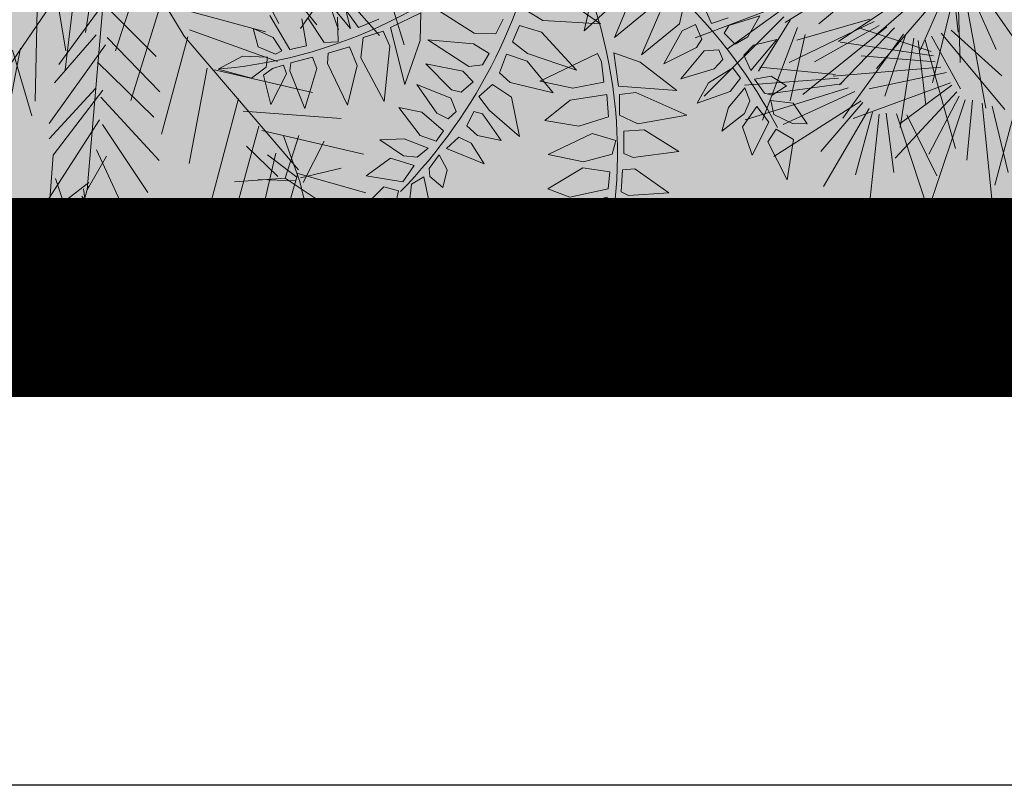
# Model space of a CAD drawing. Units: metres. Extents: x -3 to 102, y -2 to 72.
# Drawn here: x 74 to 77, y 9 to 11 of the extents above; entities that cross this region are included whole.
import ezdxf

# ---------------------------------------------------------------- set-up
doc = ezdxf.new("R2010")
doc.units = ezdxf.units.M
for name, pattern in [('Grille', [0.4, 0.2, -0.2]), ('LBCHEM', [4.8, 3, -1.8]), ('LPARCNOV', [2, 1, 1]), ('LPERLOTIS', [9.525, 6.35, -3.175])]:
    doc.linetypes.add(name, pattern=pattern)
doc.layers.get('0').update_dxf_attribs({"plot": 0})
doc.layers.add('0-Titre', color=7, linetype='Continuous')
doc.layers.add('TOP-CN_00_50', color=44, linetype='Grille')
for name, color, linetype, lineweight in [('LOT-Lot_limite', 1, 'LPARCNOV', 0), ('PER-Périmètre_lotissement', 6, 'LPERLOTIS', 0), ('TRA-Lot_hachures', 101, 'Continuous', 0), ('VOI-Haie', 84, 'LHAIEDISC', 13)]:
    doc.layers.add(name, color=color, linetype=linetype, lineweight=lineweight)
doc.linetypes.add('LHAIEDISC', pattern='A,2,-1.04,[131,ltypeshp.shx,S=1.04,R=0,X=-1.04,Y=0],-2.08,[131,ltypeshp.shx,S=1.04,R=180,X=1.04,Y=0],-1.04', length=6.16)

# ---------------------------------------------------------------- blocks, each defined once
blk = doc.blocks.new('A$Cc6aff81c')
at = {"color": 32}
for p, q in [((0.1468, 0.4779), (0.0959, 0.4563)), ((0.1171, 0.4286), (0.1468, 0.4779)), ((-0.2125, 0.4123), (-0.1971, 0.4561)), ((-0.1971, 0.4561), (-0.182, 0.4222)), ((0.0683, 0.4609), (0.0547, 0.4298)), ((0.0782, 0.4438), (0.0683, 0.4609)), ((0.0959, 0.4563), (0.0967, 0.4289)), ((0.0817, 0.4159), (0.0782, 0.4438)), ((0.0547, 0.4298), (0.0679, 0.4025)), ((0.0967, 0.4289), (0.1171, 0.4286)), ((-0.182, 0.4222), (-0.186, 0.3888)), ((0.0679, 0.4025), (0.0817, 0.4159)), ((0.0939, 0.4159), (0.0844, 0.3908)), ((0.1438, 0.4201), (0.0939, 0.4159)), ((0.118, 0.389), (0.1438, 0.4201)), ((-0.1991, 0.3911), (-0.2125, 0.4123)), ((-0.1823, 0.3776), (-0.1708, 0.4003)), ((-0.1708, 0.4003), (-0.146, 0.4051)), ((-0.146, 0.4051), (-0.1598, 0.3792)), ((0.0397, 0.3855), (0.0396, 0.41)), ((0.0396, 0.41), (0.0605, 0.4)), ((0.0605, 0.4), (0.0638, 0.3898)), ((-0.2501, 0.3885), (-0.2097, 0.3959)), ((-0.2102, 0.3644), (-0.2501, 0.3885)), ((-0.2097, 0.3959), (-0.2014, 0.383)), ((-0.186, 0.3888), (-0.1991, 0.3911)), ((0.0638, 0.3898), (0.0551, 0.3686)), ((0.0844, 0.3908), (0.118, 0.389)), ((-0.2014, 0.383), (-0.198, 0.3676)), ((-0.1787, 0.3689), (-0.1823, 0.3776)), ((-0.1598, 0.3792), (-0.1787, 0.3689)), ((-0.1775, 0.3577), (-0.13, 0.3814)), ((-0.0983, 0.3777), (-0.1375, 0.3386)), ((-0.13, 0.3814), (-0.0983, 0.3777)), ((0.0551, 0.3686), (0.0397, 0.3855)), ((0.0832, 0.3788), (0.0717, 0.3636)), ((0.1015, 0.3817), (0.0832, 0.3788)), ((0.138, 0.3683), (0.1015, 0.3817)), ((-0.2584, 0.343), (-0.2062, 0.3599)), ((-0.198, 0.3676), (-0.2102, 0.3644)), ((-0.2062, 0.3599), (-0.1956, 0.3576)), ((0.0169, 0.3429), (-0.0068, 0.3657)), ((-0.0068, 0.3657), (0.0474, 0.358)), ((0.0717, 0.3636), (0.1061, 0.3589)), ((0.1061, 0.3589), (0.138, 0.3683)), ((-0.1956, 0.3576), (-0.1901, 0.3281)), ((-0.1742, 0.3349), (-0.1775, 0.3577)), ((0.0474, 0.358), (0.0351, 0.3389)), ((0.0637, 0.3518), (0.0574, 0.3355)), ((0.0864, 0.3496), (0.0637, 0.3518)), ((0.1235, 0.3198), (0.0864, 0.3496)), ((0.2436, 0.2955), (0.2464, 0.3517)), ((0.2464, 0.3517), (0.2786, 0.3074)), ((0.2816, 0.3125), (0.2922, 0.3579)), ((0.2922, 0.3579), (0.3117, 0.3218)), ((-0.2058, 0.323), (-0.2584, 0.343)), ((-0.1375, 0.3386), (-0.1742, 0.3349)), ((0.0351, 0.3389), (0.0169, 0.3429)), ((0.0574, 0.3355), (0.0919, 0.3185)), ((0.1921, 0.2784), (0.1918, 0.3334)), ((0.1918, 0.3334), (0.2314, 0.2856)), ((-0.1901, 0.3281), (-0.2058, 0.323)), ((-0.1714, 0.3111), (-0.1366, 0.3306)), ((-0.0878, 0.3325), (-0.1384, 0.2905)), ((-0.1366, 0.3306), (-0.0878, 0.3325)), ((-0.0214, 0.3294), (0.0115, 0.3305)), ((0.0118, 0.3005), (-0.0214, 0.3294)), ((0.0115, 0.3305), (0.0285, 0.3213)), ((0.0285, 0.3213), (0.024, 0.3006)), ((0.0919, 0.3185), (0.1235, 0.3198)), ((0.3117, 0.3218), (0.302, 0.3098)), ((0.3105, 0.3102), (0.3264, 0.3295)), ((0.3264, 0.3295), (0.3728, 0.3284)), ((0.3728, 0.3284), (0.3453, 0.3036)), ((-0.2578, 0.2855), (-0.2002, 0.3083)), ((-0.2002, 0.3083), (-0.1863, 0.3062)), ((-0.1863, 0.3062), (-0.1793, 0.2772)), ((-0.1718, 0.292), (-0.1714, 0.3111)), ((-0.0208, 0.2695), (-0.0443, 0.3181)), ((-0.0443, 0.3181), (0.0036, 0.2941)), ((0.0551, 0.3183), (0.0471, 0.3064)), ((0.0471, 0.3064), (0.0586, 0.2904)), ((0.072, 0.3146), (0.0551, 0.3183)), ((0.1075, 0.2838), (0.072, 0.3146)), ((0.1554, 0.2421), (0.1448, 0.3167)), ((0.1448, 0.3167), (0.1897, 0.267)), ((0.2786, 0.3074), (0.2797, 0.2965)), ((0.2884, 0.3019), (0.2816, 0.3125)), ((0.302, 0.3098), (0.2884, 0.3019)), ((0.3123, 0.297), (0.3105, 0.3102)), ((0.0036, 0.2941), (0.0221, 0.2792)), ((0.024, 0.3006), (0.0118, 0.3005)), ((0.2533, 0.2822), (0.2436, 0.2955)), ((0.2797, 0.2965), (0.2533, 0.2822)), ((0.3453, 0.3036), (0.3123, 0.297)), ((-0.3714, 0.2438), (-0.4091, 0.2873)), ((-0.4091, 0.2873), (-0.4043, 0.2322)), ((-0.2054, 0.2687), (-0.2578, 0.2855)), ((-0.1384, 0.2905), (-0.1718, 0.292)), ((-0.1542, 0.2631), (-0.1186, 0.2854)), ((-0.1186, 0.2854), (-0.072, 0.289)), ((-0.072, 0.289), (-0.0985, 0.254)), ((0.0586, 0.2904), (0.1075, 0.2838)), ((0.1234, 0.2875), (0.1174, 0.2251)), ((0.1605, 0.2177), (0.1234, 0.2875)), ((0.2314, 0.2856), (0.2337, 0.2718)), ((0.2956, 0.2839), (0.3028, 0.2901)), ((0.3112, 0.2691), (0.2956, 0.2839)), ((0.3028, 0.2901), (0.328, 0.2861)), ((0.328, 0.2861), (0.3402, 0.264)), ((-0.3551, 0.2666), (-0.3665, 0.2178)), ((-0.3334, 0.2324), (-0.3551, 0.2666)), ((-0.1793, 0.2772), (-0.2054, 0.2687)), ((0.0083, 0.2591), (-0.0208, 0.2695)), ((0.0221, 0.2792), (0.0083, 0.2591)), ((0.0467, 0.2793), (0.0346, 0.2616)), ((0.0602, 0.2791), (0.0467, 0.2793)), ((0.1023, 0.2537), (0.0602, 0.2791)), ((0.1897, 0.267), (0.1932, 0.2395)), ((0.2082, 0.2562), (0.1921, 0.2784)), ((0.2337, 0.2718), (0.2082, 0.2562)), ((0.2647, 0.2692), (0.2854, 0.2794)), ((0.2795, 0.2354), (0.2647, 0.2692)), ((0.2854, 0.2794), (0.3226, 0.2415)), ((0.3402, 0.264), (0.3112, 0.2691)), ((-0.2564, 0.2356), (-0.1953, 0.2629)), ((-0.1953, 0.2629), (-0.1681, 0.2577)), ((-0.1681, 0.2577), (-0.1616, 0.2302)), ((-0.145, 0.2347), (-0.1542, 0.2631)), ((-0.0985, 0.254), (-0.145, 0.2347)), ((0.0346, 0.2616), (0.0514, 0.2511)), ((0.0514, 0.2511), (0.1023, 0.2537)), ((0.2246, 0.2536), (0.2429, 0.2591)), ((0.2335, 0.2213), (0.2246, 0.2536)), ((0.2429, 0.2591), (0.2722, 0.2321)), ((-0.378, 0.2245), (-0.3714, 0.2438)), ((-0.3076, 0.2451), (-0.3316, 0.2144)), ((-0.3086, 0.2118), (-0.3076, 0.2451)), ((-0.0741, 0.2497), (-0.0141, 0.2503)), ((-0.0294, 0.217), (-0.0741, 0.2497)), ((-0.0141, 0.2503), (0.003, 0.2412)), ((0.003, 0.2412), (0, 0.2147)), ((0.0452, 0.243), (0.0279, 0.2366)), ((0.1078, 0.2215), (0.0452, 0.243)), ((0.169, 0.2248), (0.1554, 0.2421)), ((0.1932, 0.2395), (0.169, 0.2248)), ((-0.4043, 0.2322), (-0.378, 0.2245)), ((-0.3456, 0.201), (-0.3334, 0.2324)), ((-0.1822, 0.2226), (-0.2564, 0.2356)), ((-0.1616, 0.2302), (-0.1822, 0.2226)), ((-0.1367, 0.2193), (-0.0981, 0.2376)), ((-0.0525, 0.2392), (-0.1193, 0.1837)), ((-0.0981, 0.2376), (-0.0525, 0.2392)), ((0.0279, 0.2366), (0.023, 0.2194)), ((0.1785, 0.2104), (0.2026, 0.2279)), ((0.2026, 0.2279), (0.2347, 0.201)), ((-0.3665, 0.2178), (-0.3456, 0.201)), ((-0.3316, 0.2144), (-0.3346, 0.1962)), ((-0.266, 0.2162), (-0.3058, 0.1902)), ((-0.2745, 0.1858), (-0.266, 0.2162)), ((-0.1575, 0.22), (-0.2353, 0.2062)), ((-0.1404, 0.1777), (-0.1575, 0.22)), ((-0.1274, 0.1934), (-0.1367, 0.2193)), ((0, 0.2147), (-0.0294, 0.217)), ((0.023, 0.2194), (0.0465, 0.212)), ((0.0465, 0.212), (0.1078, 0.2215)), ((0.1174, 0.2251), (0.1256, 0.1885)), ((0.1256, 0.1885), (0.1605, 0.2177)), ((-0.3979, 0.2115), (-0.4172, 0.2074)), ((-0.4172, 0.2074), (-0.3919, 0.1849)), ((-0.3703, 0.2062), (-0.3979, 0.2115)), ((-0.3618, 0.1889), (-0.3703, 0.2062)), ((-0.3237, 0.1806), (-0.3086, 0.2118)), ((-0.2353, 0.2062), (-0.1778, 0.1812)), ((-0.0387, 0.1741), (-0.0971, 0.2126)), ((-0.0971, 0.2126), (-0.0275, 0.207)), ((-0.0275, 0.207), (-0.0039, 0.1965)), ((-0.3919, 0.1849), (-0.3618, 0.1889)), ((-0.3346, 0.1962), (-0.3237, 0.1806)), ((-0.3058, 0.1902), (-0.3149, 0.1693)), ((-0.2367, 0.19), (-0.277, 0.1657)), ((-0.258, 0.1454), (-0.2367, 0.19)), ((-0.1193, 0.1837), (-0.1274, 0.1934)), ((-0.0039, 0.1965), (-0.0077, 0.1728)), ((0.0204, 0.1915), (0.0157, 0.1698)), ((0.0491, 0.1978), (0.0204, 0.1915)), ((0.1075, 0.1783), (0.0491, 0.1978)), ((-0.3777, 0.1643), (-0.3617, 0.1812)), ((-0.3617, 0.1812), (-0.351, 0.1811)), ((-0.351, 0.1811), (-0.3335, 0.1663)), ((-0.3013, 0.1583), (-0.2745, 0.1858)), ((-0.2097, 0.1757), (-0.2469, 0.1435)), ((-0.2229, 0.1265), (-0.2097, 0.1757)), ((-0.1778, 0.1812), (-0.1404, 0.1777)), ((-0.0077, 0.1728), (-0.0387, 0.1741)), ((-0.3544, 0.1569), (-0.3777, 0.1643)), ((-0.3335, 0.1663), (-0.3544, 0.1569)), ((-0.3149, 0.1693), (-0.3013, 0.1583)), ((-0.277, 0.1657), (-0.2857, 0.1508)), ((-0.1774, 0.171), (-0.2172, 0.1181)), ((-0.1873, 0.1097), (-0.1774, 0.171)), ((-0.3499, 0.1066), (-0.3259, 0.1557)), ((-0.3259, 0.1557), (-0.3115, 0.1381)), ((-0.2857, 0.1508), (-0.2769, 0.1395)), ((-0.1364, 0.1574), (-0.173, 0.1078)), ((-0.1445, 0.1015), (-0.1364, 0.1574)), ((-0.0944, 0.1587), (-0.1386, 0.0917)), ((-0.1133, 0.1441), (-0.0366, 0.1587)), ((-0.0922, 0.0763), (-0.0944, 0.1587)), ((-0.0366, 0.1587), (-0.0086, 0.1499)), ((-0.3115, 0.1381), (-0.3209, 0.122)), ((-0.2769, 0.1395), (-0.258, 0.1454)), ((-0.2469, 0.1435), (-0.2513, 0.1307)), ((-0.0355, 0.1136), (-0.1133, 0.1441)), ((-0.3209, 0.122), (-0.3499, 0.1066)), ((-0.3107, 0.113), (-0.2968, 0.1264)), ((-0.2968, 0.1264), (-0.2784, 0.1157)), ((-0.2513, 0.1307), (-0.2381, 0.1138)), ((-0.2381, 0.1138), (-0.2229, 0.1265)), ((-0.3199, 0.0814), (-0.3107, 0.113)), ((-0.2784, 0.1157), (-0.2821, 0.104)), ((-0.2786, 0.0943), (-0.2587, 0.1073)), ((-0.2587, 0.1073), (-0.2439, 0.0879)), ((-0.2172, 0.1181), (-0.2164, 0.0996)), ((-0.2821, 0.104), (-0.3199, 0.0814))]:
    blk.add_line(p, q, dxfattribs=at)
at = {"color": 26}
for centre, radius, start, end in [((0.4489, 0.4648), 0.6462, 180.9296, 225.9982), ((0.7099, 0.0698), 0.7134, 149.7273, 185.6147), ((0.5808, -0.2833), 0.6462, 108.9296, 153.9982), ((0.153, 0.6968), 0.7134, 221.7273, 257.6147)]:
    blk.add_arc(centre, radius, start, end, dxfattribs=at)
blk = doc.blocks.new('A$C94c732e6')
at = {"color": 82}
for p, q in [((-0.48, 4.326), (-0.847, 5.126)), ((-0.432, 4.478), (-0.392, 5.083)), ((-0.579, 4.223), (-0.137, 4.886)), ((-0.571, 3.82), (-0.539, 4.829)), ((-0.522, 3.871), (-0.839, 4.672)), ((-0.633, 4.424), (-1.241, 4.615)), ((-0.534, 4.577), (-1.128, 3.961)), ((-0.524, 3.972), (-1.189, 4.515)), ((-0.629, 4.222), (0.022, 4.435)), ((-0.533, 4.476), (-0.118, 3.828)), ((-0.571, 3.77), (-0.127, 4.332)), ((-0.074, 4.182), (-0.124, 4.181)), ((-0.124, 4.181), (-0.012, 3.528)), ((-3.278, 2.966), (-3.245, 3.974)), ((-3.33, 3.066), (-3.643, 3.665)), ((-3.94, 3.357), (-3.128, 3.069)), ((-3.128, 3.069), (-2.477, 3.282)), ((-3.38, 3.065), (-3.521, 2.458)), ((-3.33, 3.066), (-2.968, 2.518)), ((-3.28, 3.067), (-2.778, 3.176)), ((-3.128, 3.069), (-3.168, 2.464)), ((-3.028, 3.071), (-2.519, 2.778)), ((-3.278, 2.966), (-4.236, 2.999)), ((-3.329, 3.015), (-3.828, 2.755)), ((-3.279, 3.016), (-2.822, 2.823)), ((-3.834, 0.235), (-4.25, 0.933)), ((-2.981, 0.401), (-3.343, 0.949)), ((-3.13, 0.297), (-2.841, 1.059)), ((-3.182, 0.397), (-3.896, 0.889)), ((-2.625, 0.256), (-3.493, 0.896)), ((-3.128, 0.197), (-3.493, 0.896))]:
    blk.add_line(p, q, dxfattribs=at)
at = {"color": 96}
for p, q in [((-1.284, 4.211), (-0.563, 3.316)), ((-0.505, 2.914), (-0.074, 4.182)), ((0.045, 0.303), (1.488, 4.209)), ((-2.922, 2.771), (-2.942, 3.929)), ((-0.572, 3.87), (-0.715, 3.364)), ((0.049, 0.051), (-0.572, 3.87)), ((-2.614, 2.474), (-2.585, 3.684)), ((-2.256, 2.178), (-2.232, 3.69)), ((-0.556, 2.964), (-1.376, 3.705)), ((-0.012, 3.528), (-0.448, 2.512)), ((0.767, 2.231), (0.693, 3.59)), ((-0.347, 2.514), (0.092, 3.328)), ((-1.747, 1.884), (-1.82, 3.193)), ((-0.449, 2.613), (-1.418, 3.251)), ((0.146, 3.127), (-0.336, 1.909)), ((0.867, 2.283), (0.399, 3.081)), ((-1.338, 1.539), (-3.277, 2.916)), ((-1.388, 1.538), (-1.362, 2.899)), ((0.403, 2.88), (0.676, 1.675)), ((-0.29, 2.162), (-1.207, 2.7)), ((-0.928, 1.193), (-0.852, 2.555)), ((-0.183, 1.811), (0.207, 2.574)), ((-2.665, 2.523), (-4.076, 2.498)), ((-2.359, 2.327), (-3.666, 2.102)), ((-0.334, 1.808), (-1.201, 2.347)), ((-0.224, 1.256), (0.211, 2.322)), ((0.285, 0.963), (0.109, 2.371)), ((0.427, 1.519), (0.164, 2.12)), ((-3.208, 1.858), (-1.848, 1.882)), ((-0.226, 1.407), (-1.041, 1.897)), ((-0.568, 0.796), (-0.488, 1.957)), ((-0.032, 1.814), (0.093, 0.455)), ((-1.386, 1.437), (-2.648, 1.566)), ((0.099, 0.103), (-1.338, 1.539)), ((-2.39, 1.218), (-1.029, 1.191)), ((-3.041, 0.954), (-2.121, 0.265)), ((-1.613, 0.022), (-2.539, 1.064))]:
    blk.add_line(p, q, dxfattribs=at)
blk = doc.blocks.new('A$C5c4bc6b5')
at = {"color": 76}
for p, q in [((0.1539, 0.861), (0.1332, 1.3092)), ((-0.3018, 0.8585), (-0.2319, 1.2665)), ((-0.2285, 0.8614), (-0.0468, 1.2515)), ((-0.3458, 0.8549), (-0.4533, 1.1995)), ((0.0856, 0.8488), (-0.0937, 1.2018)), ((0.1967, 0.8435), (0.33, 1.179)), ((-0.3901, 0.8415), (-0.6882, 1.1769)), ((-0.258, 0.8524), (-0.1618, 1.1523)), ((-0.1747, 0.8647), (0.058, 1.1607)), ((-0.3115, 0.8588), (-0.3435, 1.1135)), ((-0.199, 0.8703), (-0.0311, 1.1144)), ((0.1819, 0.8562), (0.2104, 1.1144)), ((-0.3653, 0.8555), (-0.5056, 1.0741)), ((-0.1552, 0.8642), (0.07, 1.0676)), ((0.0444, 0.8456), (-0.1112, 1.0689)), ((0.1269, 0.852), (0.0607, 1.0822)), ((-0.1515, 0.5842), (-0.1268, 1.0139)), ((-0.4355, 0.7891), (-0.797, 0.9506)), ((-0.4054, 0.8175), (-0.6016, 0.9548)), ((-0.2186, 0.5546), (-0.3042, 0.9595)), ((-0.1028, 0.6072), (0.0042, 0.9682)), ((-0.5785, 0.549), (-0.7969, 0.941)), ((-0.5324, 0.5524), (-0.5627, 0.9122)), ((-0.4886, 0.5465), (-0.332, 0.9296)), ((-0.4165, 0.5333), (-0.1546, 0.8748)), ((-0.1757, 0.565), (-0.197, 0.8792)), ((-0.1274, 0.6034), (-0.0615, 0.8923)), ((-0.0845, 0.6139), (0.0497, 0.8862)), ((0.0631, 0.4826), (0.1328, 0.8724)), ((-0.4655, 0.7607), (-0.7269, 0.8364)), ((-0.5513, 0.5572), (-0.6409, 0.8011)), ((-0.4981, 0.5488), (-0.4741, 0.8044)), ((-0.2581, 0.5349), (-0.4853, 0.8155)), ((-0.4472, 0.531), (-0.2884, 0.8029)), ((-0.3632, 0.525), (-0.0719, 0.7635)), ((-0.2277, 0.5512), (-0.3515, 0.7761)), ((-0.1278, 0.3397), (-0.0657, 0.7656)), ((0.0282, 0.505), (0.0388, 0.7769)), ((-0.6342, 0.5076), (-0.9521, 0.7436)), ((-0.2944, 0.5061), (-0.6952, 0.7077)), ((-0.3857, 0.5356), (-0.169, 0.7376)), ((-0.1972, 0.316), (-0.2473, 0.7268)), ((-0.7454, 0.4346), (-0.9089, 0.6903)), ((-0.5987, 0.5289), (-0.7605, 0.7054)), ((-0.2765, 0.5282), (-0.4876, 0.6796)), ((-0.3443, 0.5202), (-0.0803, 0.67)), ((-0.1535, 0.3227), (-0.1474, 0.6375)), ((-0.6697, 0.4864), (-0.9085, 0.6169)), ((-0.2383, 0.2999), (-0.4402, 0.5992)), ((-0.2997, 0.4782), (-0.5328, 0.5333)), ((-0.2066, 0.3135), (-0.3103, 0.5482)), ((-0.2769, 0.2743), (-0.6587, 0.5101)), ((-0.3172, 0.4407), (-0.7128, 0.4572)), ((-0.2572, 0.2948), (-0.4543, 0.464)), ((-0.3346, 0.4031), (-0.6055, 0.377)), ((0.0029, 0.1238), (-0.3599, 0.3878)), ((-0.2847, 0.247), (-0.5121, 0.3222)), ((-0.3054, 0.2111), (-0.698, 0.2621))]:
    blk.add_line(p, q, dxfattribs=at)

msp = doc.modelspace()

# ---------------------------------------------------------------- hatches: boundary and pattern name
at = {"layer": 'TRA-Lot_hachures', "linetype": 'Continuous', "lineweight": 0, "transparency": 33554559}
h = msp.add_hatch(color=101, dxfattribs=at)
h.dxf.hatch_style = 1
h.paths.add_polyline_path([(71.7008, 50.0311), (82.6856, 49.5471), (87.4669, 44.3251), (85.9699, 10.3451), (69.9524, 10.3451)])

# ---------------------------------------------------------------- linework, layer by layer
at = {"color": 2, "linetype": 'Continuous', "flags": 128}
msp.add_lwpolyline([(51.5745, 9.119), (51.5798, 53.5927), (94.5106, 53.5927), (94.5106, 50.3192), (100.6228, 50.3192), (100.6228, 9.119)], close=True, dxfattribs=at)
at = {"layer": '0-Titre'}
msp.add_lwpolyline([(51.5798, 53.5927), (100.6228, 53.5927), (100.6228, 9.119), (51.5798, 9.119)], close=True, dxfattribs=at)
at = {"layer": 'LOT-Lot_limite', "color": 1, "linetype": 'LPARCNOV', "lineweight": 0, "const_width": 0.05, "flags": 128}
msp.add_lwpolyline([(71.7008, 50.0311), (82.6856, 49.5471), (87.4669, 44.3251), (85.9699, 10.3451), (69.9524, 10.3451)], close=True, dxfattribs=at)
at = {"layer": 'PER-Périmètre_lotissement', "color": 6, "linetype": 'LPERLOTIS', "lineweight": 0, "const_width": 0.5, "flags": 128}
msp.add_lwpolyline([(100.6228, 35.4188), (86.9973, 10.3451), (51.5747, 10.3451)], dxfattribs=at)
at = {"layer": 'TOP-CN_00_50', "linetype": 'LBCHEM', "lineweight": 13}
msp.add_open_spline([(86.5344, 23.3048, 12.5), (86.1971, 22.9667, 12.5), (85.2273, 21.9399, 12.5), (82.6912, 18.4455, 12.5), (77.6833, 14.5398, 12.5), (73.8112, 10.8481, 12.5), (72.0473, 9.119, 12.5)], degree=3, knots=[24.155361, 24.155361, 24.155361, 24.155361, 25.591177, 28.405314, 37.041787, 44.45711, 44.45711, 44.45711, 44.45711], dxfattribs=at)

# ---------------------------------------------------------------- block references
at = {"layer": 'VOI-Haie', "color": 1, "lineweight": 30}
for name, p, xscale, yscale, zscale, rotation in [('A$C94c732e6', (74.5752, 11.3402), 0.1860236253690155, 0.1860236253690155, 0.1860236253690155, 165.9718037056028), ('A$Cc6aff81c', (75.6542, 11.3441), 1.860236253690156, 1.860236253690156, 1.860236253690156, 165.9718037056028), ('A$C5c4bc6b5', (76.7215, 11.3441), 0.6300000112497326, 0.6300000112497326, 0.6300000112497326, 132.2760266969185)]:
    msp.add_blockref(name, p, dxfattribs=dict(at, xscale=xscale, yscale=yscale, zscale=zscale, rotation=rotation))

doc.saveas('drawing.dxf')
